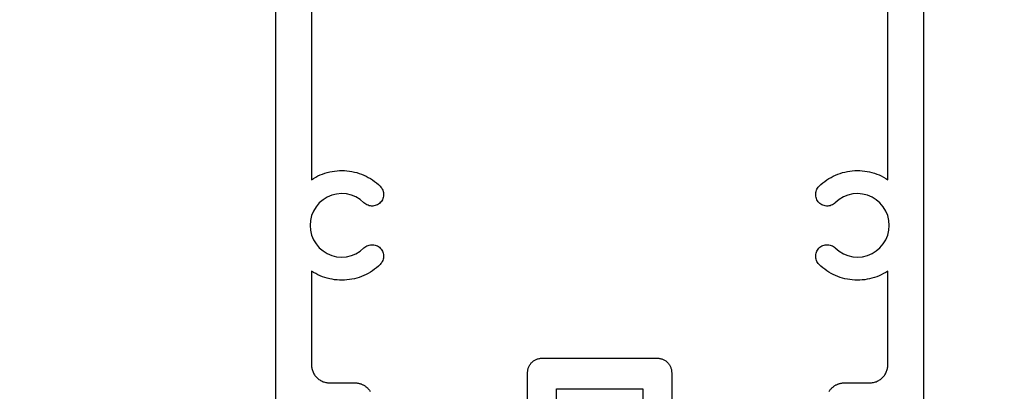
# Model space of a CAD drawing. Units: inches. Extents: x 0 to 108, y 0 to 43.
# Drawn here: x 2 to 6, y 5 to 6 of the extents above; entities that cross this region are included whole.
import ezdxf
from ezdxf import colors
from ezdxf.entities.mleader import LeaderData, LeaderLine
from ezdxf.math import Vec2, Vec3

# ---------------------------------------------------------------- set-up
doc = ezdxf.new("R2010")
doc.units = ezdxf.units.IN
doc.header["$LTSCALE"] = 0.5
doc.header["$MEASUREMENT"] = 0
for name, color, linetype in [('Arcadia-Dim', 4, 'Continuous'), ('Arcadia-Profile', 6, 'Continuous'), ('Arcadia-Title', 1, 'Continuous')]:
    doc.layers.add(name, color=color, linetype=linetype)
doc.styles.get("Standard").update_dxf_attribs({"font": 'ARIALN.TTF'})
doc.dimstyles.new('Arcadia-2', dxfattribs={"dimscale": 2, "dimtxt": 0.0938, "dimasz": 0.0938, "dimexe": 0.0546, "dimexo": 0.0469, "dimgap": 0.0469, "dimtad": 0, "dimtih": 1, "dimdec": 4, "dimrnd": 0.0625, "dimzin": 3, "dimdsep": 46, "dimlunit": 4, "dimtxsty": 'Standard', "dimblk": 'ARCHTICK', "dimcen": 0.0469, "dimdle": 0.0546, "dimclrd": 256, "dimclre": 256, "dimclrt": 256, "dimadec": 0, "dimazin": 0, "dimtfac": 0.75, "dimtix": 1, "dimtmove": 2, "dimatfit": 3, "dimfxl": 1, "dimtolj": 1, "dimtzin": 3, "dimlwd": -3, "dimlwe": -3, "dimarcsym": 0})

# ---------------------------------------------------------------- blocks, each defined once
blk = doc.blocks.new('_ArchTick')
at = {"color": 0, "linetype": 'ByBlock', "lineweight": -3, "const_width": 0.15}
blk.add_lwpolyline([(-0.5, -0.5), (0.5, 0.5)], dxfattribs=at)
blk = doc.blocks.new('*D7')
at = {"layer": 'Arcadia-Dim', "lineweight": -3, "transparency": 16777216}
for p, q in [((7.1169, 11.2884), (7.1169, 6.868)), ((5.3837, 11.1792), (7.2261, 11.1792)), ((7.1169, 2.0684), (7.1169, 6.4888)), ((5.3736, 2.1776), (7.2261, 2.1776))]:
    blk.add_line(p, q, dxfattribs=at)
at = {"layer": 'Defpoints', "color": 0, "lineweight": -3, "transparency": 16777216}
for p in [(5.2899, 11.1792), (5.2798, 2.1776), (7.1169, 2.1776)]:
    blk.add_point(p, dxfattribs=at)
at = {"layer": 'Arcadia-Dim', "lineweight": -3, "transparency": 16777216, "xscale": 0.1876, "yscale": 0.1876, "zscale": 0.1876}
for p, rotation in [((7.1169, 11.1792), 90), ((7.1169, 2.1776), 270)]:
    blk.add_blockref('_ArchTick', p, dxfattribs=dict(at, rotation=rotation))
at = {"layer": 'Arcadia-Dim', "transparency": 16777216, "insert": (7.1169, 6.6784), "char_height": 0.1876, "attachment_point": 5}
blk.add_mtext('\\A1;9"', dxfattribs=at)

msp = doc.modelspace()

# ---------------------------------------------------------------- linework, layer by layer
at = {"layer": 'Arcadia-Profile'}
for points in [[(3.03991, 11.17924), (3.03991, 4.64751)], [(5.28991, 4.64751), (5.28991, 11.17924)], [(3.16491, 10.14589), (3.16491, 5.46259), (3.17221, 5.4672), (3.17971, 5.47146), (3.1874, 5.47539), (3.19526, 5.47896), (3.20327, 5.48217), (3.21142, 5.48501), (3.21969, 5.48748), (3.22806, 5.48957), (3.23652, 5.49128), (3.24505, 5.49261), (3.25363, 5.49354), (3.26224, 5.49409), (3.27087, 5.49424), (3.2795, 5.494), (3.2881, 5.49337), (3.29667, 5.49235), (3.30519, 5.49094), (3.31363, 5.48914), (3.32198, 5.48697), (3.33022, 5.48441), (3.33834, 5.48149), (3.34632, 5.4782), (3.35414, 5.47455), (3.36179, 5.47055), (3.36925, 5.46621), (3.3765, 5.46153), (3.38353, 5.45653), (3.39033, 5.45121), (3.39688, 5.44559), (3.40317, 5.43968), (3.40599, 5.43659), (3.40848, 5.43322), (3.41061, 5.42961), (3.41234, 5.4258), (3.41367, 5.42183), (3.41457, 5.41774), (3.41504, 5.41358), (3.41508, 5.4094), (3.41467, 5.40523), (3.41383, 5.40113), (3.41257, 5.39714), (3.4109, 5.3933), (3.40884, 5.38965), (3.4064, 5.38625), (3.40363, 5.38311), (3.40054, 5.38029), (3.39717, 5.3778), (3.39356, 5.37567), (3.38975, 5.37394), (3.38578, 5.37261), (3.38169, 5.37171), (3.37753, 5.37124), (3.37335, 5.3712), (3.36918, 5.37161), (3.36508, 5.37245), (3.36108, 5.37371), (3.35725, 5.37538), (3.3536, 5.37744), (3.3502, 5.37988), (3.34706, 5.38265), (3.33389, 5.39372), (3.31916, 5.4026), (3.30322, 5.40908), (3.28647, 5.41299), (3.26932, 5.41424), (3.25218, 5.4128), (3.23547, 5.40871), (3.2196, 5.40206), (3.20497, 5.39302), (3.19192, 5.38181), (3.18078, 5.3687), (3.17182, 5.35402), (3.16526, 5.33812), (3.16126, 5.32139), (3.15991, 5.30424), (3.16126, 5.28709), (3.16526, 5.27036), (3.17182, 5.25446), (3.18078, 5.23978), (3.19192, 5.22667), (3.20497, 5.21546), (3.2196, 5.20642), (3.23547, 5.19977), (3.25218, 5.19568), (3.26932, 5.19424), (3.28647, 5.19549), (3.30322, 5.19941), (3.31916, 5.20588), (3.33389, 5.21476), (3.34706, 5.22583), (3.3502, 5.22861), (3.3536, 5.23104), (3.35725, 5.2331), (3.36108, 5.23477), (3.36508, 5.23604), (3.36918, 5.23687), (3.37335, 5.23728), (3.37753, 5.23724), (3.38169, 5.23677), (3.38578, 5.23587), (3.38975, 5.23454), (3.39356, 5.23281), (3.39717, 5.23068), (3.40054, 5.2282), (3.40363, 5.22537), (3.4064, 5.22223), (3.40884, 5.21883), (3.4109, 5.21518), (3.41257, 5.21135), (3.41383, 5.20735), (3.41467, 5.20325), (3.41508, 5.19908), (3.41504, 5.1949), (3.41457, 5.19074), (3.41367, 5.18665), (3.41234, 5.18268), (3.41061, 5.17887), (3.40848, 5.17526), (3.40599, 5.17189), (3.40317, 5.1688), (3.39688, 5.16289), (3.39033, 5.15727), (3.38353, 5.15195), (3.3765, 5.14695), (3.36925, 5.14227), (3.36179, 5.13793), (3.35414, 5.13393), (3.34632, 5.13028), (3.33834, 5.12699), (3.33022, 5.12407), (3.32198, 5.12151), (3.31363, 5.11934), (3.30519, 5.11754), (3.29667, 5.11613), (3.2881, 5.11511), (3.2795, 5.11448), (3.27087, 5.11424), (3.26224, 5.1144), (3.25363, 5.11494), (3.24505, 5.11588), (3.23652, 5.1172), (3.22806, 5.11891), (3.21969, 5.121), (3.21142, 5.12347), (3.20327, 5.12631), (3.19526, 5.12952), (3.1874, 5.13309), (3.17971, 5.13702), (3.17221, 5.14129), (3.16491, 5.14589), (3.16491, 4.82074), (3.165, 4.81747), (3.16526, 4.81421), (3.16568, 4.81096), (3.16628, 4.80775), (3.16704, 4.80456), (3.16797, 4.80143), (3.16907, 4.79834), (3.17032, 4.79532), (3.17173, 4.79237), (3.17329, 4.78949), (3.175, 4.7867), (3.17685, 4.784), (3.17884, 4.78141), (3.18097, 4.77892), (3.18322, 4.77655), (3.18559, 4.77429), (3.18808, 4.77217), (3.19068, 4.77018), (3.19337, 4.76832), (3.19616, 4.76661), (3.19904, 4.76505), (3.20199, 4.76364), (3.20502, 4.76239), (3.2081, 4.7613), (3.21124, 4.76037), (3.21442, 4.75961), (3.21764, 4.75901), (3.22088, 4.75858), (3.22414, 4.75833), (3.22741, 4.75824), (3.31538, 4.75824), (3.31756, 4.7582), (3.31974, 4.75809), (3.32191, 4.7579), (3.32408, 4.75763), (3.32623, 4.75729), (3.32837, 4.75687), (3.3305, 4.75638), (3.3326, 4.75582), (3.33469, 4.75518), (3.33675, 4.75447), (3.33879, 4.75369), (3.3408, 4.75284), (3.34278, 4.75192), (3.34472, 4.75092), (3.34663, 4.74987), (3.3485, 4.74874), (3.35033, 4.74756), (3.35211, 4.7463), (3.35386, 4.74499), (3.35555, 4.74362), (3.3572, 4.74219), (3.35879, 4.7407), (3.36034, 4.73916), (3.36182, 4.73756), (3.36325, 4.73591), (3.36463, 4.73422), (3.36594, 4.73248), (3.36719, 4.73069), (3.36838, 4.72886)], [(4.96145, 4.72886), (4.96264, 4.73069), (4.96389, 4.73248), (4.9652, 4.73422), (4.96657, 4.73591), (4.968, 4.73756), (4.96949, 4.73916), (4.97104, 4.7407), (4.97263, 4.74219), (4.97428, 4.74362), (4.97597, 4.74499), (4.97771, 4.7463), (4.9795, 4.74756), (4.98133, 4.74874), (4.9832, 4.74987), (4.98511, 4.75092), (4.98705, 4.75192), (4.98903, 4.75284), (4.99104, 4.75369), (4.99308, 4.75447), (4.99514, 4.75518), (4.99722, 4.75582), (4.99933, 4.75638), (5.00146, 4.75687), (5.0036, 4.75729), (5.00575, 4.75763), (5.00792, 4.7579), (5.01009, 4.75809), (5.01227, 4.7582), (5.01445, 4.75824), (5.10241, 4.75824), (5.10569, 4.75833), (5.10895, 4.75858), (5.11219, 4.75901), (5.11541, 4.75961), (5.11859, 4.76037), (5.12173, 4.7613), (5.12481, 4.76239), (5.12784, 4.76364), (5.13079, 4.76505), (5.13366, 4.76661), (5.13645, 4.76832), (5.13915, 4.77018), (5.14175, 4.77217), (5.14423, 4.77429), (5.14661, 4.77655), (5.14886, 4.77892), (5.15099, 4.78141), (5.15298, 4.784), (5.15483, 4.7867), (5.15654, 4.78949), (5.1581, 4.79237), (5.15951, 4.79532), (5.16076, 4.79834), (5.16186, 4.80143), (5.16278, 4.80456), (5.16355, 4.80775), (5.16414, 4.81096), (5.16457, 4.81421), (5.16483, 4.81747), (5.16491, 4.82074), (5.16491, 5.14589), (5.15761, 5.14129), (5.15011, 5.13702), (5.14243, 5.13309), (5.13457, 5.12952), (5.12656, 5.12631), (5.11841, 5.12347), (5.11014, 5.121), (5.10177, 5.11891), (5.09331, 5.1172), (5.08478, 5.11588), (5.0762, 5.11494), (5.06759, 5.1144), (5.05896, 5.11424), (5.05033, 5.11448), (5.04173, 5.11511), (5.03316, 5.11613), (5.02464, 5.11754), (5.0162, 5.11934), (5.00785, 5.12151), (4.9996, 5.12407), (4.99149, 5.12699), (4.98351, 5.13028), (4.97569, 5.13393), (4.96804, 5.13793), (4.96058, 5.14227), (4.95333, 5.14695), (4.9463, 5.15195), (4.9395, 5.15727), (4.93295, 5.16289), (4.92666, 5.1688), (4.92383, 5.17189), (4.92135, 5.17526), (4.91922, 5.17887), (4.91749, 5.18268), (4.91616, 5.18665), (4.91526, 5.19074), (4.91479, 5.1949), (4.91475, 5.19908), (4.91516, 5.20325), (4.91599, 5.20735), (4.91726, 5.21135), (4.91893, 5.21518), (4.92099, 5.21883), (4.92342, 5.22223), (4.9262, 5.22537), (4.92929, 5.2282), (4.93266, 5.23068), (4.93627, 5.23281), (4.94008, 5.23454), (4.94405, 5.23587), (4.94814, 5.23677), (4.9523, 5.23724), (4.95648, 5.23728), (4.96065, 5.23687), (4.96475, 5.23604), (4.96874, 5.23477), (4.97258, 5.2331), (4.97623, 5.23104), (4.97963, 5.22861), (4.98277, 5.22583), (4.99594, 5.21476), (5.01067, 5.20588), (5.0266, 5.19941), (5.04335, 5.19549), (5.06051, 5.19424), (5.07765, 5.19568), (5.09436, 5.19977), (5.11022, 5.20642), (5.12486, 5.21546), (5.13791, 5.22667), (5.14905, 5.23978), (5.15801, 5.25446), (5.16457, 5.27036), (5.16857, 5.28709), (5.16991, 5.30424), (5.16857, 5.32139), (5.16457, 5.33812), (5.15801, 5.35402), (5.14905, 5.3687), (5.13791, 5.38181), (5.12486, 5.39302), (5.11022, 5.40206), (5.09436, 5.40871), (5.07765, 5.4128), (5.06051, 5.41424), (5.04335, 5.41299), (5.0266, 5.40908), (5.01067, 5.4026), (4.99594, 5.39372), (4.98277, 5.38265), (4.97963, 5.37988), (4.97623, 5.37744), (4.97258, 5.37538), (4.96874, 5.37371), (4.96475, 5.37245), (4.96065, 5.37161), (4.95648, 5.3712), (4.9523, 5.37124), (4.94814, 5.37171), (4.94405, 5.37261), (4.94008, 5.37394), (4.93627, 5.37567), (4.93266, 5.3778), (4.92929, 5.38029), (4.9262, 5.38311), (4.92342, 5.38625), (4.92099, 5.38965), (4.91893, 5.3933), (4.91726, 5.39714), (4.91599, 5.40113), (4.91516, 5.40523), (4.91475, 5.4094), (4.91479, 5.41358), (4.91526, 5.41774), (4.91616, 5.42183), (4.91749, 5.4258), (4.91922, 5.42961), (4.92135, 5.43322), (4.92383, 5.43659), (4.92666, 5.43968), (4.93295, 5.44559), (4.9395, 5.45121), (4.9463, 5.45653), (4.95333, 5.46153), (4.96058, 5.46621), (4.96804, 5.47055), (4.97569, 5.47455), (4.98351, 5.4782), (4.99149, 5.48149), (4.9996, 5.48441), (5.00785, 5.48697), (5.0162, 5.48914), (5.02464, 5.49094), (5.03316, 5.49235), (5.04173, 5.49337), (5.05033, 5.494), (5.05896, 5.49424), (5.06759, 5.49409), (5.0762, 5.49354), (5.08478, 5.49261), (5.09331, 5.49128), (5.10177, 5.48957), (5.11014, 5.48748), (5.11841, 5.48501), (5.12656, 5.48217), (5.13457, 5.47896), (5.14243, 5.47539), (5.15011, 5.47146), (5.15761, 5.4672), (5.16491, 5.46259), (5.16491, 10.14589)], [(3.91491, 4.60074), (3.91491, 4.79374), (3.91498, 4.79636), (3.91519, 4.79897), (3.91553, 4.80156), (3.91601, 4.80414), (3.91662, 4.80668), (3.91736, 4.80919), (3.91824, 4.81166), (3.91924, 4.81408), (3.92036, 4.81644), (3.92161, 4.81874), (3.92298, 4.82097), (3.92446, 4.82313), (3.92606, 4.82521), (3.92776, 4.8272), (3.92956, 4.8291), (3.93146, 4.8309), (3.93345, 4.8326), (3.93553, 4.83419), (3.93768, 4.83567), (3.93991, 4.83704), (3.94221, 4.83829), (3.94458, 4.83942), (3.947, 4.84042), (3.94946, 4.84129), (3.95197, 4.84204), (3.95452, 4.84265), (3.95709, 4.84313), (3.95969, 4.84347), (3.9623, 4.84367), (3.96491, 4.84374), (4.36491, 4.84374), (4.36753, 4.84367), (4.37014, 4.84347), (4.37274, 4.84313), (4.37531, 4.84265), (4.37786, 4.84204), (4.38036, 4.84129), (4.38283, 4.84042), (4.38525, 4.83942), (4.38761, 4.83829), (4.38991, 4.83704), (4.39215, 4.83567), (4.3943, 4.83419), (4.39638, 4.8326), (4.39837, 4.8309), (4.40027, 4.8291), (4.40207, 4.8272), (4.40377, 4.82521), (4.40536, 4.82313), (4.40685, 4.82097), (4.40822, 4.81874), (4.40946, 4.81644), (4.41059, 4.81408), (4.41159, 4.81166), (4.41247, 4.80919), (4.41321, 4.80668), (4.41382, 4.80414), (4.4143, 4.80156), (4.41464, 4.79897), (4.41485, 4.79636), (4.41491, 4.79374), (4.41491, 4.60074)], [(4.01491, 4.62474), (4.01491, 4.73774), (4.31491, 4.73774), (4.31491, 4.62474)]]:
    msp.add_lwpolyline(points, dxfattribs=at)

# ---------------------------------------------------------------- dimensions: what is measured, and where the dimension line sits
at = {"layer": 'Arcadia-Dim'}
dim = msp.add_linear_dim(base=(7.1169, 2.17757), p1=(5.28991, 11.17924), p2=(5.27975, 2.17757), angle=90, dimstyle='Arcadia-2', dxfattribs=at)
dim.commit()
dim.dimension.update_dxf_attribs({"geometry": '*D7', "text_midpoint": (7.1169, 6.67841)})

# ---------------------------------------------------------------- leaders
at = {"layer": 'Arcadia-Title', "lineweight": -3}
ml = msp.add_multileader_mtext('Standard', dxfattribs=at)
ml.set_content('SCREW SPLINE \\POUTSIDE SET', color=256)
ml.set_leader_properties()
ml.build(insert=Vec2(0, 0))
ml.multileader.update_dxf_attribs({"has_dogleg": 0, "has_text_frame": 1, "dogleg_length": 0.36, "arrow_head_size": 0.12})
ctx = ml.context
ctx.base_point, ctx.char_height, ctx.arrow_head_size, ctx.landing_gap_size, ctx.plane_origin = Vec3(6.96063, 18.12084), 0.25, 0.12, 0.09, Vec3(2.55559, 18.18974)
ctx.text_align_type = 1
notes = []
notes.append((ctx, [(0, (0, 0, 0), (0, 0), (1, 0), 1, [])]))
ctx.mtext.insert, ctx.mtext.alignment, ctx.mtext.flow_direction = Vec3(8.11841, 18.24797), 2, 5
for ctx, leaders in notes:
    for number, flags, end, landing, length, lines in leaders:
        leader = LeaderData()
        leader.index, (leader.has_last_leader_line, leader.has_dogleg_vector, leader.attachment_direction) = number, flags
        leader.last_leader_point, leader.dogleg_vector, leader.dogleg_length = Vec3(end), Vec3(landing), length
        for number, points, colour, breaks in lines:
            line = LeaderLine()
            line.index, line.vertices, line.color, line.breaks = number, Vec3.list(points), colors.encode_raw_color(colour), breaks
            leader.lines.append(line)
        ctx.leaders.append(leader)

doc.saveas('drawing.dxf')
